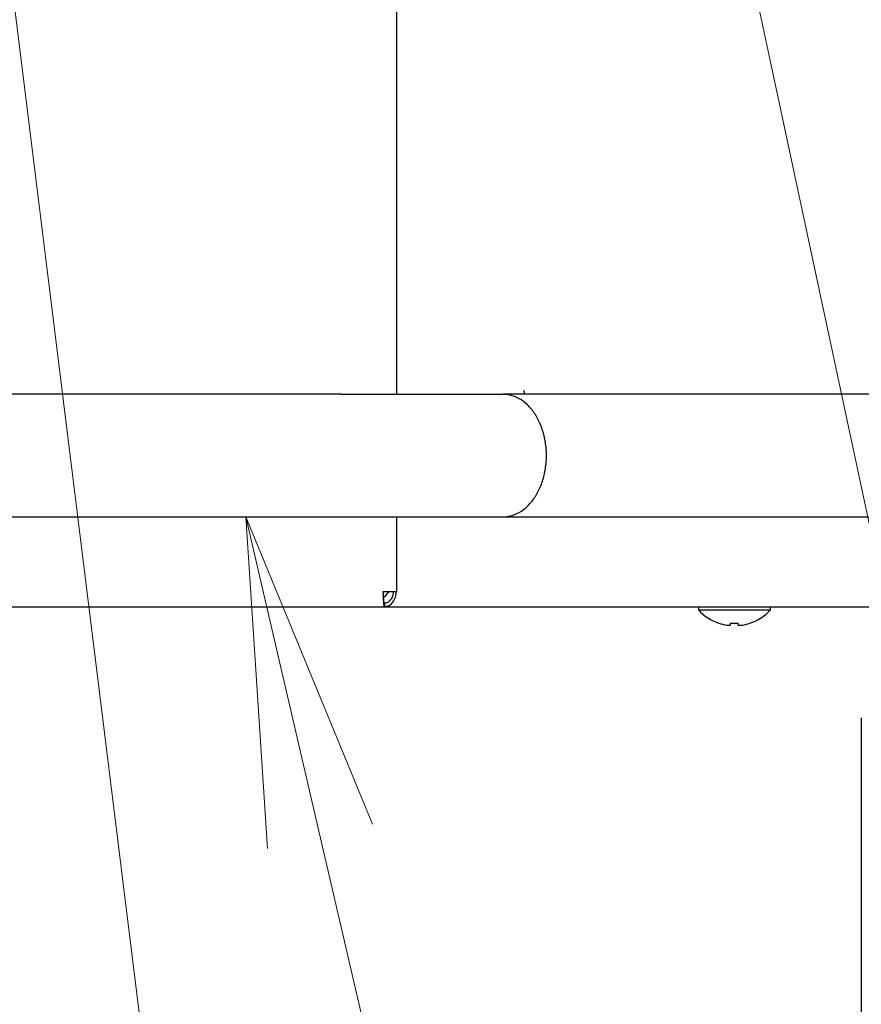
# Model space of a CAD drawing. Extents: x 0 to 420, y 0 to 297.
# Drawn here: x 109 to 117, y 38 to 47 of the extents above; entities that cross this region are included whole.
import ezdxf

# ---------------------------------------------------------------- set-up
doc = ezdxf.new("R2010")
doc.units = 0
doc.layers.get('0').update_dxf_attribs({"linetype": 'CONTINUOUS'})
doc.layers.add('DD0', color=7, linetype='CONTINUOUS')
doc.layers.add('M1', color=3, linetype='CONTINUOUS')
doc.styles.get("Standard").update_dxf_attribs({"font": 'txt', "bigfont": 'BIGFONT'})
doc.dimstyles.new('LEADSTYL', dxfattribs={"dimtxt": 3.2, "dimasz": 3, "dimexe": 0.18, "dimexo": 0.0625, "dimgap": 1, "dimtad": 0, "dimtih": 1, "dimtoh": 1, "dimdec": 4, "dimzin": 0, "dimdsep": 46, "dimtxsty": 'STANDARD', "dimblk1": 'OPEN', "dimblk2": 'OPEN', "dimsah": 1, "dimcen": 0.09, "dimadec": 0, "dimazin": 0, "dimtfac": 1, "dimtdec": 4, "dimtofl": 0, "dimtmove": 0, "dimatfit": 3, "dimfxl": 1, "dimtolj": 1, "dimtzin": 0, "dimarcsym": 0})
doc.dimstyles.get("Standard").update_dxf_attribs({"dimtxt": 3.2, "dimasz": 3, "dimexe": 1.5, "dimexo": 0, "dimgap": 1, "dimtad": 3, "dimtih": 1, "dimtoh": 1, "dimdsep": 46, "dimtxsty": 'STANDARD', "dimblk1": 'OPEN', "dimblk2": 'OPEN', "dimsah": 1, "dimcen": 0.09, "dimadec": 0, "dimazin": 0, "dimtfac": 1, "dimtdec": 4, "dimtofl": 0, "dimtmove": 0, "dimatfit": 3, "dimfxl": 1, "dimtolj": 1, "dimtzin": 0, "dimlwd": 13, "dimlwe": 13, "dimarcsym": 0})

# ---------------------------------------------------------------- blocks, each defined once
blk = doc.blocks.new('_OPEN')
at = {"color": 0, "lineweight": 13}
for p, q in [((-0.965926, 0.258819), (0, 0)), ((0, 0), (-1, 0)), ((0, 0), (-0.965926, -0.258819))]:
    blk.add_line(p, q, dxfattribs=at)
blk = doc.blocks.new('*D11')
for p in [(79.661949, 42.234711), (125.161949, 42.234711), (125.161949, 23.929712)]:
    blk.add_point(p)
at = {"layer": 'DD0', "linetype": 'CONTINUOUS'}
for p, q in [((79.661949, 42.234711), (79.661949, 22.429712)), ((125.161949, 42.234711), (125.161949, 22.429712)), ((82.661949, 23.929712), (122.161949, 23.929712))]:
    blk.add_line(p, q, dxfattribs=at)
at = {"layer": 'DD0', "xscale": 3, "yscale": 3, "rotation": 180}
blk.add_blockref('_OPEN', (79.661949, 23.929712), dxfattribs=at)
at = {"layer": 'DD0', "xscale": 3, "yscale": 3}
blk.add_blockref('_OPEN', (125.161949, 23.929712), dxfattribs=at)
at = {"layer": 'DD0', "width": 0.833333}
blk.add_text('６５０', height=2.5, dxfattribs=at).set_placement((98.870283, 24.629713))
blk = doc.blocks.new('*D14')
for p in [(88.208618, 101.769714), (122.982689, 30.92971), (139.161942, 30.92971)]:
    blk.add_point(p)
at = {"layer": 'DD0', "linetype": 'CONTINUOUS'}
for p, q in [((88.208618, 101.769714), (140.661942, 101.769714)), ((139.161942, 98.769714), (139.161942, 33.92971)), ((122.982689, 30.92971), (140.661942, 30.92971))]:
    blk.add_line(p, q, dxfattribs=at)
at = {"layer": 'DD0', "xscale": 3, "yscale": 3}
for p, rotation in [((139.161942, 101.769714), 90), ((139.161942, 30.92971), 270)]:
    blk.add_blockref('_OPEN', p, dxfattribs=dict(at, rotation=rotation))
at = {"layer": 'DD0', "width": 0.833333}
blk.add_text('１０１２', height=2.5, rotation=90.000003, dxfattribs=at).set_placement((138.461945, 61.55805))

msp = doc.modelspace()

# ---------------------------------------------------------------- linework, layer by layer
at = {"layer": 'M1', "linetype": 'CONTINUOUS', "lineweight": 25}
for p, q in [((112.831356, 62.70971), (112.831356, 44.037192)), ((112.322099, 44.037192), (101.011947, 44.037192)), ((112.322099, 44.037192), (113.807024, 44.037192)), ((117.476873, 44.037192), (113.807024, 44.037192)), ((113.996947, 44.071519), (113.996947, 44.07172)), ((101.011947, 42.917192), (112.322099, 42.917192)), ((112.322099, 42.917192), (113.807024, 42.917192)), ((112.831356, 42.917192), (112.831356, 42.23471)), ((113.807024, 42.917192), (117.476873, 42.917192)), ((112.707612, 42.23471), (112.831356, 42.23471)), ((112.722611, 42.185055), (112.71154, 42.17862)), ((112.762052, 42.23471), (112.722611, 42.185055)), ((92.105573, 42.09471), (112.718321, 42.09471)), ((112.718321, 42.09471), (112.718321, 42.12971)), ((112.718321, 42.09471), (112.724788, 42.09471)), ((112.724788, 42.09471), (112.724788, 42.12971)), ((112.724788, 42.09471), (119.375627, 42.09471)), ((115.592951, 42.09471), (115.592951, 42.066709)), ((115.592951, 42.066709), (116.250951, 42.066709)), ((116.250951, 42.06671), (116.250951, 42.094711)), ((116.250951, 42.066709), (116.250951, 42.09471)), ((115.886951, 41.926699), (115.886951, 41.944454)), ((115.956951, 41.926699), (115.956951, 41.944454)), ((117.081685, 41.079709), (117.081685, 32.329709)), ((117.081685, 41.079709), (117.081685, 32.329709))]:
    msp.add_line(p, q, dxfattribs=at)
for radius, start, end in [(0.441667, 221.849003, 251.250032), (0.441667, 288.749968, 318.150997), (0.440278, 251.253977, 260.85169), (0.440278, 279.14831, 288.746023)]:
    msp.add_arc((115.92195, 42.361376), radius, start, end, dxfattribs=at)
at = {"layer": 'M1', "linetype": 'CONTINUOUS', "lineweight": 25, "extrusion": (0, 0, -1)}
for points, knots in [([(113.807024, 42.917192), (113.826616, 42.917885), (113.846208, 42.918578), (113.871087, 42.924569), (113.895965, 42.93056), (113.926129, 42.941847), (113.953591, 42.956965), (113.981053, 42.972082), (114.005813, 42.991029), (114.029243, 43.013685), (114.052672, 43.036342), (114.074772, 43.062708), (114.094503, 43.09208), (114.114234, 43.121453), (114.131596, 43.153831), (114.146322, 43.188482), (114.161049, 43.223133), (114.17314, 43.260056), (114.182275, 43.298383), (114.191411, 43.33671), (114.197592, 43.37644), (114.200683, 43.416645), (114.203773, 43.456851), (114.203773, 43.497533), (114.200683, 43.537739), (114.197592, 43.577944), (114.191411, 43.617674), (114.182275, 43.656), (114.173139, 43.694327), (114.161049, 43.731251), (114.146322, 43.765901), (114.131596, 43.800552), (114.114234, 43.832931), (114.094503, 43.862303), (114.074772, 43.891675), (114.052673, 43.918042), (114.029243, 43.940698), (114.005813, 43.963354), (113.981053, 43.982301), (113.953591, 43.997419), (113.926129, 44.012536), (113.895965, 44.023824), (113.871087, 44.029815), (113.846208, 44.035805), (113.826616, 44.036499), (113.807024, 44.037192)], [0, 0, 0, 0, 1, 1, 1, 2, 2, 2, 3, 3, 3, 4, 4, 4, 5, 5, 5, 6, 6, 6, 7, 7, 7, 8, 8, 8, 9, 9, 9, 10, 10, 10, 11, 11, 11, 12, 12, 12, 13, 13, 13, 14, 14, 14, 15, 15, 15, 15]), ([(113.996955, 44.070454), (113.996954, 44.070499), (113.996954, 44.070543), (113.996953, 44.070588), (113.996953, 44.070632), (113.996952, 44.070676), (113.996952, 44.07072), (113.996952, 44.070764), (113.996951, 44.070809), (113.996951, 44.070854), (113.996951, 44.070898), (113.99695, 44.070943), (113.99695, 44.070987), (113.99695, 44.071031), (113.996949, 44.071075), (113.996949, 44.07112), (113.996949, 44.071164), (113.996948, 44.071208), (113.996948, 44.071253), (113.996948, 44.071298), (113.996948, 44.071342), (113.996948, 44.071387), (113.996948, 44.071431), (113.996947, 44.071475), (113.996947, 44.071519)], [0, 0, 0, 0, 1, 1, 1, 2, 2, 2, 3, 3, 3, 4, 4, 4, 5, 5, 5, 6, 6, 6, 7, 7, 7, 8, 8, 8, 8]), ([(113.996955, 44.070454), (113.997158, 44.066044), (113.997362, 44.061635), (113.998047, 44.057039), (113.998733, 44.052443), (113.999901, 44.047661), (114.000942, 44.04417), (114.001817, 44.041235), (114.002603, 44.039214), (114.003388, 44.037192)], [0, 0, 0, 0, 1, 1, 1, 2, 2, 2, 3, 3, 3, 3]), ([(112.707612, 42.23471), (112.708486, 42.216405), (112.709361, 42.1981), (112.710289, 42.181134), (112.711218, 42.164169), (112.7122, 42.148544), (112.712967, 42.135715), (112.713734, 42.122885), (112.714285, 42.112852), (112.715644, 42.105367), (112.716379, 42.101317), (112.71735, 42.098014), (112.718321, 42.09471)], [0, 0, 0, 0, 1, 1, 1, 2, 2, 2, 3, 3, 3, 4, 4, 4, 4]), ([(112.707612, 42.23471), (112.708487, 42.220979), (112.709363, 42.207247), (112.710289, 42.194528), (112.711216, 42.181808), (112.712194, 42.170099), (112.712967, 42.160464), (112.71374, 42.150829), (112.714308, 42.143266), (112.715644, 42.137703), (112.71638, 42.134633), (112.717351, 42.132171), (112.718321, 42.12971)], [0, 0, 0, 0, 1, 1, 1, 2, 2, 2, 3, 3, 3, 4, 4, 4, 4]), ([(112.724788, 42.09471), (112.738391, 42.096815), (112.751994, 42.098919), (112.764565, 42.105367), (112.777136, 42.111815), (112.788675, 42.122606), (112.798575, 42.135715), (112.808475, 42.148823), (112.816737, 42.164249), (112.821927, 42.181134), (112.827118, 42.19802), (112.829237, 42.216365), (112.831356, 42.23471)], [0, 0, 0, 0, 1, 1, 1, 2, 2, 2, 3, 3, 3, 4, 4, 4, 4]), ([(112.724788, 42.12971), (112.735148, 42.131288), (112.745508, 42.132867), (112.755094, 42.137703), (112.76468, 42.142539), (112.773491, 42.150633), (112.781074, 42.160464), (112.788657, 42.170295), (112.795011, 42.181864), (112.799062, 42.194528), (112.803113, 42.207192), (112.804859, 42.220951), (112.806607, 42.23471)], [0, 0, 0, 0, 1, 1, 1, 2, 2, 2, 3, 3, 3, 4, 4, 4, 4]), ([(115.779982, 41.943149), (115.779991, 41.943174), (115.78, 41.9432), (115.780011, 41.943231), (115.780033, 41.943292), (115.780064, 41.943376), (115.780101, 41.943476), (115.780141, 41.943586), (115.780188, 41.943717), (115.780249, 41.943884), (115.780309, 41.94405), (115.780383, 41.944252), (115.780456, 41.944454)], [0, 0, 0, 0, 1, 1, 1, 2, 2, 2, 3, 3, 3, 4, 4, 4, 4]), ([(115.85195, 41.926699), (115.855814, 41.926138), (115.859677, 41.925577), (115.86337, 41.925172), (115.867062, 41.924766), (115.870583, 41.924517), (115.873617, 41.924426), (115.876651, 41.924335), (115.879198, 41.924403), (115.881378, 41.92455), (115.88333, 41.924682), (115.884987, 41.924877), (115.885913, 41.925505), (115.886387, 41.925827), (115.886669, 41.926263), (115.886951, 41.926699)], [0, 0, 0, 0, 1, 1, 1, 2, 2, 2, 3, 3, 3, 4, 4, 4, 5, 5, 5, 5]), ([(115.886951, 41.944454), (115.889863, 41.944252), (115.892774, 41.944051), (115.895689, 41.943884), (115.898603, 41.943716), (115.90152, 41.943584), (115.904437, 41.943476), (115.907354, 41.943368), (115.910272, 41.943285), (115.913192, 41.943231), (115.916111, 41.943176), (115.91903, 41.943149), (115.92195, 41.943149), (115.92487, 41.943149), (115.92779, 41.943176), (115.930709, 41.943231), (115.933628, 41.943285), (115.936547, 41.943368), (115.939465, 41.943476), (115.942382, 41.943583), (115.945299, 41.943716), (115.948213, 41.943884), (115.951127, 41.944051), (115.954039, 41.944253), (115.956951, 41.944454)], [0, 0, 0, 0, 1, 1, 1, 2, 2, 2, 3, 3, 3, 4, 4, 4, 5, 5, 5, 6, 6, 6, 7, 7, 7, 8, 8, 8, 8]), ([(115.956951, 41.926699), (115.957493, 41.926123), (115.958036, 41.925548), (115.958866, 41.925172), (115.960142, 41.924593), (115.962097, 41.924483), (115.964463, 41.924426), (115.966849, 41.924368), (115.969654, 41.924363), (115.973003, 41.92455), (115.976352, 41.924737), (115.980245, 41.925116), (115.983493, 41.925505), (115.986742, 41.925895), (115.989346, 41.926297), (115.99195, 41.926699)], [0, 0, 0, 0, 1, 1, 1, 2, 2, 2, 3, 3, 3, 4, 4, 4, 5, 5, 5, 5]), ([(116.063444, 41.944454), (116.063518, 41.944252), (116.063591, 41.94405), (116.063652, 41.943884), (116.063713, 41.943717), (116.063761, 41.943587), (116.063801, 41.943476), (116.063837, 41.943376), (116.063867, 41.943292), (116.06389, 41.943231), (116.063901, 41.9432), (116.06391, 41.943175), (116.063919, 41.943149)], [0, 0, 0, 0, 1, 1, 1, 2, 2, 2, 3, 3, 3, 4, 4, 4, 4])]:
    msp.add_open_spline(points, degree=3, knots=knots, dxfattribs=at)

# ---------------------------------------------------------------- dimensions: what is measured, and where the dimension line sits
at = {"layer": 'DD0', "color": 7}
dim = msp.add_linear_dim(base=(139.161942, 30.92971), p1=(88.208618, 101.769714), p2=(122.982689, 30.92971), angle=90, text='１０１２', dimstyle='STANDARD', override={"dimtxt": 2.5, "dimexe": 1.5, "dimexo": 2.47799e-06, "dimtih": 1, "dimtoh": 1, "dimtmove": 2, "dimlwd": 13, "dimlwe": 13}, dxfattribs=at)
dim.commit()
dim.dimension.update_dxf_attribs({"geometry": '*D14', "text_midpoint": (137.211941, 66.349716), "dimtype": 160, "text_rotation": 90.000002})
dim = msp.add_linear_dim(base=(125.161949, 23.929712), p1=(79.661949, 42.234711), p2=(125.161949, 42.234711), text='６５０', dimstyle='STANDARD', override={"dimtxt": 2.5, "dimexe": 1.499999, "dimexo": 6.60261e-07, "dimtih": 1, "dimtoh": 1, "dimtmove": 2, "dimlwd": 13, "dimlwe": 13}, dxfattribs=at)
dim.commit()
dim.dimension.update_dxf_attribs({"geometry": '*D11', "text_midpoint": (102.411949, 25.879712), "dimtype": 160})

# ---------------------------------------------------------------- leaders
at = {"layer": 'DD0'}
for points in [[(112.909531, 62.709709), (123.602547, 12.67019), (165.202545, 12.67019)], [(107.641647, 61.309711), (113.056, 17.59234), (78.956001, 17.59234)], [(111.455566, 42.917191), (118.473953, 12.670189), (91.873955, 12.670189)]]:
    msp.add_leader(points, dimstyle='LEADSTYL', override={"dimldrblk": 'OPEN', "dimlwd": 13, "dimlwe": 13}, dxfattribs=at)

doc.saveas('drawing.dxf')
